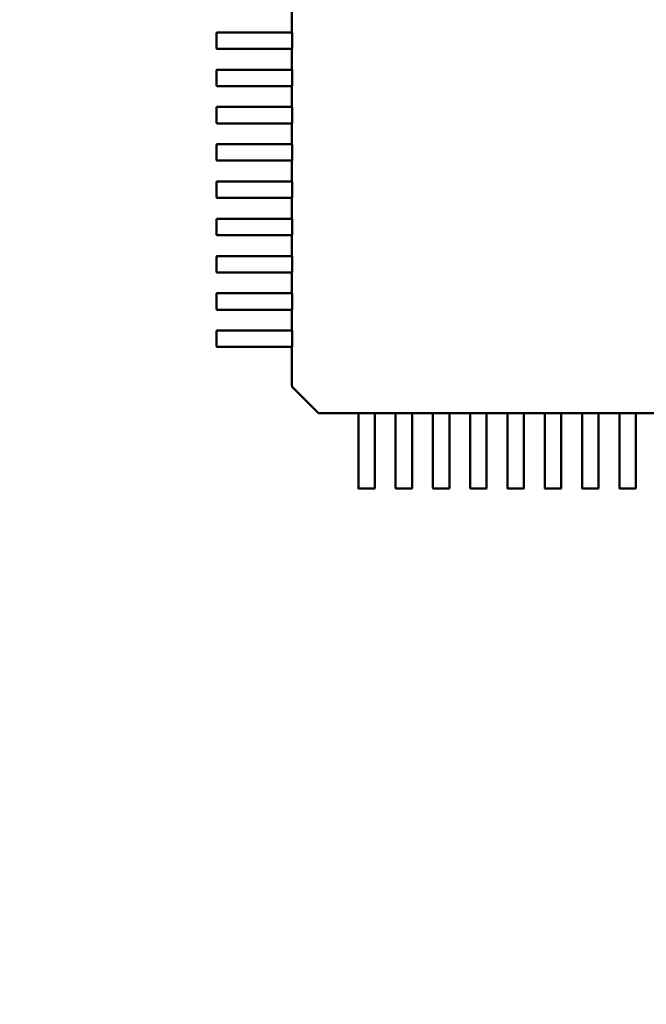
# Model space of a CAD drawing. Units: inches. Extents: x 0.5 to 21.5, y 0.2 to 16.7.
# Drawn here: x 17 to 17.1, y 8.5 to 8.6 of the extents above; entities that cross this region are included whole.
import ezdxf

# ---------------------------------------------------------------- set-up
doc = ezdxf.new("R2010")
doc.units = ezdxf.units.IN
doc.header["$MEASUREMENT"] = 0
doc.layers.add('Dimension (ANSI)', color=7, linetype='Continuous', lineweight=25)
doc.layers.add('Visible (ANSI)', color=7, linetype='Continuous', lineweight=50)
doc.styles.add('Note Text (ANSI)', font='tahoma.ttf')
doc.dimstyles.new('Default (ANSI)', dxfattribs={"dimtxt": 0.12, "dimasz": 0.098425, "dimexe": 0.125, "dimexo": 0.0625, "dimgap": 0.031496, "dimtad": 0, "dimtih": 1, "dimtoh": 1, "dimrnd": 1e-08, "dimzin": 0, "dimdsep": 46, "dimtxsty": 'Note Text (ANSI)', "dimcen": 0.09, "dimdle": 0.393701, "dimclrd": 256, "dimclre": 256, "dimclrt": 256, "dimadec": 0, "dimazin": 1, "dimtfac": 1, "dimtofl": 0, "dimtmove": 0, "dimatfit": 3, "dimfxl": 1, "dimtolj": 1, "dimtzin": 4, "dimlwd": -1, "dimlwe": -1, "dimarcsym": 0})

# ---------------------------------------------------------------- blocks, each defined once
blk = doc.blocks.new('*D36')
at = {"layer": 'Defpoints', "color": 0, "transparency": 16777216}
for p in [(15.272295, 14.029936), (17.997094, 13.506592), (15.272295, 7.331099)]:
    blk.add_point(p, dxfattribs=at)
at = {"layer": 'Dimension (ANSI)', "transparency": 16777216}
for p, q in [((15.272295, 7.393599), (15.272295, 14.154936)), ((17.997094, 13.569092), (17.997094, 14.154936)), ((15.37072, 14.029936), (16.376536, 14.029936)), ((17.898668, 14.029936), (16.892853, 14.029936))]:
    blk.add_line(p, q, dxfattribs=at)
for points in [[(15.37072, 14.04634), (15.37072, 14.013532), (15.272295, 14.029936)], [(17.898668, 14.04634), (17.898668, 14.013532), (17.997094, 14.029936)]]:
    blk.add_solid(points, dxfattribs=at)
at = {"layer": 'Dimension (ANSI)', "transparency": 16777216, "insert": (16.408032, 14.092313), "char_height": 0.12, "attachment_point": 1, "style": 'Note Text (ANSI)'}
blk.add_mtext('\\A1; \\fTahoma|b0|i0;\\H0.1200;16.75', dxfattribs=at)

msp = doc.modelspace()

# ---------------------------------------------------------------- linework, layer by layer
at = {"layer": 'Visible (ANSI)'}
for p, q in [((17.028661, 8.598823), (17.028661, 8.60066)), ((17.022029, 8.597412), (17.022029, 8.59879)), ((17.022062, 8.598823), (17.025783, 8.598823)), ((17.025783, 8.598823), (17.026162, 8.598823)), ((17.026162, 8.598823), (17.026208, 8.598823)), ((17.026208, 8.598823), (17.027702, 8.598823)), ((17.027702, 8.598823), (17.028661, 8.598823)), ((17.028663, 8.597412), (17.028663, 8.59879)), ((17.025783, 8.597379), (17.022062, 8.597379)), ((17.026162, 8.597379), (17.025783, 8.597379)), ((17.026208, 8.597379), (17.026162, 8.597379)), ((17.027702, 8.597379), (17.026208, 8.597379)), ((17.028661, 8.597379), (17.027702, 8.597379)), ((17.028661, 8.595542), (17.028661, 8.597379)), ((17.022029, 8.594131), (17.022029, 8.595509)), ((17.022062, 8.595542), (17.025783, 8.595542)), ((17.025783, 8.595542), (17.026162, 8.595542)), ((17.026162, 8.595542), (17.026208, 8.595542)), ((17.026208, 8.595542), (17.027702, 8.595542)), ((17.027702, 8.595542), (17.028661, 8.595542)), ((17.028663, 8.594131), (17.028663, 8.595509)), ((17.025783, 8.594098), (17.022062, 8.594098)), ((17.026162, 8.594098), (17.025783, 8.594098)), ((17.026208, 8.594098), (17.026162, 8.594098)), ((17.027702, 8.594098), (17.026208, 8.594098)), ((17.028661, 8.594098), (17.027702, 8.594098)), ((17.028661, 8.592261), (17.028661, 8.594098)), ((17.022029, 8.59085), (17.022029, 8.592228)), ((17.022062, 8.592261), (17.025783, 8.592261)), ((17.025783, 8.592261), (17.026162, 8.592261)), ((17.026162, 8.592261), (17.026208, 8.592261)), ((17.026208, 8.592261), (17.027702, 8.592261)), ((17.027702, 8.592261), (17.028661, 8.592261)), ((17.028663, 8.59085), (17.028663, 8.592228)), ((17.025783, 8.590817), (17.022062, 8.590817)), ((17.026162, 8.590817), (17.025783, 8.590817)), ((17.026208, 8.590817), (17.026162, 8.590817)), ((17.027702, 8.590817), (17.026208, 8.590817)), ((17.028661, 8.590817), (17.027702, 8.590817)), ((17.028661, 8.58898), (17.028661, 8.590817)), ((17.022029, 8.587569), (17.022029, 8.588947)), ((17.022062, 8.58898), (17.025783, 8.58898)), ((17.025783, 8.58898), (17.026162, 8.58898)), ((17.026162, 8.58898), (17.026208, 8.58898)), ((17.026208, 8.58898), (17.027702, 8.58898)), ((17.027702, 8.58898), (17.028661, 8.58898)), ((17.028663, 8.587569), (17.028663, 8.588947)), ((17.025783, 8.587536), (17.022062, 8.587536)), ((17.026162, 8.587536), (17.025783, 8.587536)), ((17.026208, 8.587536), (17.026162, 8.587536)), ((17.027702, 8.587536), (17.026208, 8.587536)), ((17.028661, 8.587536), (17.027702, 8.587536)), ((17.028661, 8.585699), (17.028661, 8.587536)), ((17.022029, 8.584288), (17.022029, 8.585666)), ((17.022062, 8.585699), (17.025783, 8.585699)), ((17.025783, 8.585699), (17.026162, 8.585699)), ((17.026162, 8.585699), (17.026208, 8.585699)), ((17.026208, 8.585699), (17.027702, 8.585699)), ((17.027702, 8.585699), (17.028661, 8.585699)), ((17.028663, 8.584288), (17.028663, 8.585666)), ((17.025783, 8.584256), (17.022062, 8.584256)), ((17.026162, 8.584256), (17.025783, 8.584256)), ((17.026208, 8.584256), (17.026162, 8.584256)), ((17.027702, 8.584256), (17.026208, 8.584256)), ((17.028661, 8.584256), (17.027702, 8.584256)), ((17.028661, 8.582418), (17.028661, 8.584256)), ((17.022062, 8.582418), (17.025783, 8.582418)), ((17.025783, 8.582418), (17.026162, 8.582418)), ((17.026162, 8.582418), (17.026208, 8.582418)), ((17.026208, 8.582418), (17.027702, 8.582418)), ((17.027702, 8.582418), (17.028661, 8.582418)), ((17.022029, 8.581008), (17.022029, 8.582386)), ((17.028663, 8.581008), (17.028663, 8.582386)), ((17.025783, 8.580975), (17.022062, 8.580975)), ((17.026162, 8.580975), (17.025783, 8.580975)), ((17.026208, 8.580975), (17.026162, 8.580975)), ((17.027702, 8.580975), (17.026208, 8.580975)), ((17.028661, 8.580975), (17.027702, 8.580975)), ((17.028661, 8.579137), (17.028661, 8.580975)), ((17.022029, 8.577727), (17.022029, 8.579105)), ((17.022062, 8.579137), (17.025783, 8.579137)), ((17.025783, 8.579137), (17.026162, 8.579137)), ((17.026162, 8.579137), (17.026208, 8.579137)), ((17.026208, 8.579137), (17.027702, 8.579137)), ((17.027702, 8.579137), (17.028661, 8.579137)), ((17.028663, 8.577727), (17.028663, 8.579105)), ((17.025783, 8.577694), (17.022062, 8.577694)), ((17.026162, 8.577694), (17.025783, 8.577694)), ((17.026208, 8.577694), (17.026162, 8.577694)), ((17.027702, 8.577694), (17.026208, 8.577694)), ((17.028661, 8.577694), (17.027702, 8.577694)), ((17.028661, 8.575857), (17.028661, 8.577694)), ((17.022029, 8.574446), (17.022029, 8.575824)), ((17.022062, 8.575857), (17.025783, 8.575857)), ((17.025783, 8.575857), (17.026162, 8.575857)), ((17.026162, 8.575857), (17.026208, 8.575857)), ((17.026208, 8.575857), (17.027702, 8.575857)), ((17.027702, 8.575857), (17.028661, 8.575857)), ((17.028663, 8.574446), (17.028663, 8.575824)), ((17.025783, 8.574413), (17.022062, 8.574413)), ((17.026162, 8.574413), (17.025783, 8.574413)), ((17.026208, 8.574413), (17.026162, 8.574413)), ((17.027702, 8.574413), (17.026208, 8.574413)), ((17.028661, 8.574413), (17.027702, 8.574413)), ((17.028661, 8.572576), (17.028661, 8.574413)), ((17.022029, 8.571165), (17.022029, 8.572543)), ((17.022062, 8.572576), (17.025783, 8.572576)), ((17.025783, 8.572576), (17.026162, 8.572576)), ((17.026162, 8.572576), (17.026208, 8.572576)), ((17.026208, 8.572576), (17.027702, 8.572576)), ((17.027702, 8.572576), (17.028661, 8.572576)), ((17.028663, 8.571165), (17.028663, 8.572543)), ((17.025783, 8.571132), (17.022062, 8.571132)), ((17.026162, 8.571132), (17.025783, 8.571132)), ((17.026208, 8.571132), (17.026162, 8.571132)), ((17.027702, 8.571132), (17.026208, 8.571132)), ((17.028661, 8.571132), (17.027702, 8.571132)), ((17.028661, 8.567768), (17.028661, 8.571132)), ((17.028661, 8.567758), (17.028661, 8.567768)), ((17.030895, 8.565388), (17.028757, 8.567526)), ((17.031137, 8.565292), (17.031127, 8.565292)), ((17.034501, 8.565292), (17.031137, 8.565292)), ((17.034501, 8.564333), (17.034501, 8.565292)), ((17.035912, 8.565294), (17.034534, 8.565294)), ((17.037782, 8.565292), (17.035945, 8.565292)), ((17.035945, 8.565292), (17.035945, 8.564333)), ((17.037782, 8.564333), (17.037782, 8.565292)), ((17.039193, 8.565294), (17.037815, 8.565294)), ((17.041063, 8.565292), (17.039226, 8.565292)), ((17.039226, 8.565292), (17.039226, 8.564333)), ((17.041063, 8.564333), (17.041063, 8.565292)), ((17.042474, 8.565294), (17.041096, 8.565294)), ((17.044344, 8.565292), (17.042506, 8.565292)), ((17.042506, 8.565292), (17.042506, 8.564333)), ((17.044344, 8.564333), (17.044344, 8.565292)), ((17.045754, 8.565294), (17.044376, 8.565294)), ((17.047625, 8.565292), (17.045787, 8.565292)), ((17.045787, 8.565292), (17.045787, 8.564333)), ((17.047625, 8.564333), (17.047625, 8.565292)), ((17.049035, 8.565294), (17.047657, 8.565294)), ((17.050905, 8.565292), (17.049068, 8.565292)), ((17.049068, 8.565292), (17.049068, 8.564333)), ((17.050905, 8.564333), (17.050905, 8.565292)), ((17.052316, 8.565294), (17.050938, 8.565294)), ((17.054186, 8.565292), (17.052349, 8.565292)), ((17.052349, 8.565292), (17.052349, 8.564333)), ((17.054186, 8.564333), (17.054186, 8.565292)), ((17.055597, 8.565294), (17.054219, 8.565294)), ((17.057467, 8.565292), (17.05563, 8.565292)), ((17.05563, 8.565292), (17.05563, 8.564333)), ((17.057467, 8.564333), (17.057467, 8.565292)), ((17.058878, 8.565294), (17.0575, 8.565294)), ((17.060748, 8.565292), (17.058911, 8.565292)), ((17.058911, 8.565292), (17.058911, 8.564333)), ((17.034501, 8.562839), (17.034501, 8.564333)), ((17.035945, 8.564333), (17.035945, 8.562839)), ((17.037782, 8.562839), (17.037782, 8.564333)), ((17.039226, 8.564333), (17.039226, 8.562839)), ((17.041063, 8.562839), (17.041063, 8.564333)), ((17.042506, 8.564333), (17.042506, 8.562839)), ((17.044344, 8.562839), (17.044344, 8.564333)), ((17.045787, 8.564333), (17.045787, 8.562839)), ((17.047625, 8.562839), (17.047625, 8.564333)), ((17.049068, 8.564333), (17.049068, 8.562839)), ((17.050905, 8.562839), (17.050905, 8.564333)), ((17.052349, 8.564333), (17.052349, 8.562839)), ((17.054186, 8.562839), (17.054186, 8.564333)), ((17.05563, 8.564333), (17.05563, 8.562839)), ((17.057467, 8.562839), (17.057467, 8.564333)), ((17.058911, 8.564333), (17.058911, 8.562839)), ((17.034501, 8.562793), (17.034501, 8.562839)), ((17.034501, 8.562415), (17.034501, 8.562793)), ((17.035945, 8.562839), (17.035945, 8.562793)), ((17.035945, 8.562793), (17.035945, 8.562415)), ((17.037782, 8.562793), (17.037782, 8.562839)), ((17.037782, 8.562415), (17.037782, 8.562793)), ((17.039226, 8.562839), (17.039226, 8.562793)), ((17.039226, 8.562793), (17.039226, 8.562415)), ((17.041063, 8.562793), (17.041063, 8.562839)), ((17.041063, 8.562415), (17.041063, 8.562793)), ((17.042506, 8.562839), (17.042506, 8.562793)), ((17.042506, 8.562793), (17.042506, 8.562415)), ((17.044344, 8.562793), (17.044344, 8.562839)), ((17.044344, 8.562415), (17.044344, 8.562793)), ((17.045787, 8.562839), (17.045787, 8.562793)), ((17.045787, 8.562793), (17.045787, 8.562415)), ((17.047625, 8.562793), (17.047625, 8.562839)), ((17.047625, 8.562415), (17.047625, 8.562793)), ((17.049068, 8.562839), (17.049068, 8.562793)), ((17.049068, 8.562793), (17.049068, 8.562415)), ((17.050905, 8.562793), (17.050905, 8.562839)), ((17.050905, 8.562415), (17.050905, 8.562793)), ((17.052349, 8.562839), (17.052349, 8.562793)), ((17.052349, 8.562793), (17.052349, 8.562415)), ((17.054186, 8.562793), (17.054186, 8.562839)), ((17.054186, 8.562415), (17.054186, 8.562793)), ((17.05563, 8.562839), (17.05563, 8.562793)), ((17.05563, 8.562793), (17.05563, 8.562415)), ((17.057467, 8.562793), (17.057467, 8.562839)), ((17.057467, 8.562415), (17.057467, 8.562793)), ((17.058911, 8.562839), (17.058911, 8.562793)), ((17.058911, 8.562793), (17.058911, 8.562415)), ((17.034501, 8.558693), (17.034501, 8.562415)), ((17.035945, 8.562415), (17.035945, 8.558693)), ((17.037782, 8.558693), (17.037782, 8.562415)), ((17.039226, 8.562415), (17.039226, 8.558693)), ((17.041063, 8.558693), (17.041063, 8.562415)), ((17.042506, 8.562415), (17.042506, 8.558693)), ((17.044344, 8.558693), (17.044344, 8.562415)), ((17.045787, 8.562415), (17.045787, 8.558693)), ((17.047625, 8.558693), (17.047625, 8.562415)), ((17.049068, 8.562415), (17.049068, 8.558693)), ((17.050905, 8.558693), (17.050905, 8.562415)), ((17.052349, 8.562415), (17.052349, 8.558693)), ((17.054186, 8.558693), (17.054186, 8.562415)), ((17.05563, 8.562415), (17.05563, 8.558693)), ((17.057467, 8.558693), (17.057467, 8.562415)), ((17.058911, 8.562415), (17.058911, 8.558693)), ((17.035912, 8.558661), (17.034534, 8.558661)), ((17.039193, 8.558661), (17.037815, 8.558661)), ((17.042474, 8.558661), (17.041096, 8.558661)), ((17.045754, 8.558661), (17.044376, 8.558661)), ((17.049035, 8.558661), (17.047657, 8.558661)), ((17.052316, 8.558661), (17.050938, 8.558661)), ((17.055597, 8.558661), (17.054219, 8.558661)), ((17.058878, 8.558661), (17.0575, 8.558661))]:
    msp.add_line(p, q, dxfattribs=at)
for centre, radius, start, end in [((17.022062, 8.59879), 0.0000328, 90, 180), ((17.022062, 8.597412), 0.0000328, 180, 269.99997), ((17.022062, 8.595509), 0.0000328, 90, 180), ((17.022062, 8.594131), 0.0000328, 180, 269.99997), ((17.022062, 8.592228), 0.0000328, 90, 180), ((17.022062, 8.59085), 0.0000328, 180, 269.99997), ((17.022062, 8.588947), 0.0000328, 90, 180), ((17.022062, 8.587569), 0.0000328, 180, 269.99997), ((17.022062, 8.585666), 0.0000328, 90, 180), ((17.022062, 8.584288), 0.0000328, 180, 269.99997), ((17.022062, 8.582386), 0.0000328, 90, 180), ((17.022062, 8.581008), 0.0000328, 180, 269.99997), ((17.022062, 8.579105), 0.0000328, 90, 180), ((17.022062, 8.577727), 0.0000328, 180, 269.99997), ((17.022062, 8.575824), 0.0000328, 90, 180), ((17.022062, 8.574446), 0.0000328, 180, 269.99997), ((17.022062, 8.572543), 0.0000328, 90, 180), ((17.022062, 8.571165), 0.0000328, 180, 269.99997), ((17.028989, 8.567758), 0.000328, 180, 225), ((17.031127, 8.56562), 0.000328, 225, 270), ((17.034534, 8.558693), 0.0000328, 180, 270), ((17.035912, 8.558693), 0.0000328, 270, 359.99997), ((17.037815, 8.558693), 0.0000328, 180, 270), ((17.039193, 8.558693), 0.0000328, 270, 359.99997), ((17.041096, 8.558693), 0.0000328, 180, 270), ((17.042474, 8.558693), 0.0000328, 270, 359.99997), ((17.044376, 8.558693), 0.0000328, 180, 270), ((17.045754, 8.558693), 0.0000328, 270, 359.99997), ((17.047657, 8.558693), 0.0000328, 180, 270), ((17.049035, 8.558693), 0.0000328, 270, 359.99997), ((17.050938, 8.558693), 0.0000328, 180, 270), ((17.052316, 8.558693), 0.0000328, 270, 359.99997), ((17.054219, 8.558693), 0.0000328, 180, 270), ((17.055597, 8.558693), 0.0000328, 270, 359.99997), ((17.0575, 8.558693), 0.0000328, 180, 270), ((17.058878, 8.558693), 0.0000328, 270, 359.99997)]:
    msp.add_arc(centre, radius, start, end, dxfattribs=at)
for points, knots in [([(17.028663, 8.59879), (17.028663, 8.598794), (17.028663, 8.598798), (17.028663, 8.598806), (17.028662, 8.59881), (17.028662, 8.598816), (17.028662, 8.598818), (17.028661, 8.598822), (17.028661, 8.598823), (17.028661, 8.598823)], [0, 0, 0, 0, 0.0001884801, 0.0001884801, 0.0003769602, 0.0003769602, 0.00056545, 0.00056545, 0.0007539398, 0.0007539398, 0.0007539398, 0.0007539398]), ([(17.028661, 8.597379), (17.028661, 8.597379), (17.028661, 8.59738), (17.028662, 8.597383), (17.028662, 8.597386), (17.028662, 8.597391), (17.028663, 8.597395), (17.028663, 8.597403), (17.028663, 8.597408), (17.028663, 8.597412)], [-0.0007539398, -0.0007539398, -0.0007539398, -0.0007539398, -0.00056545, -0.00056545, -0.0003769602, -0.0003769602, -0.0001884801, -0.0001884801, 0, 0, 0, 0]), ([(17.028663, 8.595509), (17.028663, 8.595513), (17.028663, 8.595517), (17.028663, 8.595525), (17.028662, 8.595529), (17.028662, 8.595535), (17.028662, 8.595538), (17.028661, 8.595541), (17.028661, 8.595542), (17.028661, 8.595542)], [0, 0, 0, 0, 0.0001884801, 0.0001884801, 0.0003769602, 0.0003769602, 0.00056545, 0.00056545, 0.0007539398, 0.0007539398, 0.0007539398, 0.0007539398]), ([(17.028661, 8.594098), (17.028661, 8.594098), (17.028661, 8.594099), (17.028662, 8.594102), (17.028662, 8.594105), (17.028662, 8.594111), (17.028663, 8.594114), (17.028663, 8.594122), (17.028663, 8.594127), (17.028663, 8.594131)], [-0.0007539398, -0.0007539398, -0.0007539398, -0.0007539398, -0.00056545, -0.00056545, -0.0003769602, -0.0003769602, -0.0001884801, -0.0001884801, 0, 0, 0, 0]), ([(17.028663, 8.592228), (17.028663, 8.592232), (17.028663, 8.592237), (17.028663, 8.592245), (17.028662, 8.592248), (17.028662, 8.592254), (17.028662, 8.592257), (17.028661, 8.59226), (17.028661, 8.592261), (17.028661, 8.592261)], [0, 0, 0, 0, 0.0001884801, 0.0001884801, 0.0003769602, 0.0003769602, 0.00056545, 0.00056545, 0.0007539398, 0.0007539398, 0.0007539398, 0.0007539398]), ([(17.028661, 8.590817), (17.028661, 8.590817), (17.028661, 8.590818), (17.028662, 8.590821), (17.028662, 8.590824), (17.028662, 8.59083), (17.028663, 8.590833), (17.028663, 8.590842), (17.028663, 8.590846), (17.028663, 8.59085)], [-0.0007539398, -0.0007539398, -0.0007539398, -0.0007539398, -0.00056545, -0.00056545, -0.0003769602, -0.0003769602, -0.0001884801, -0.0001884801, 0, 0, 0, 0]), ([(17.028663, 8.588947), (17.028663, 8.588951), (17.028663, 8.588956), (17.028663, 8.588964), (17.028662, 8.588967), (17.028662, 8.588973), (17.028662, 8.588976), (17.028661, 8.588979), (17.028661, 8.58898), (17.028661, 8.58898)], [0, 0, 0, 0, 0.0001884801, 0.0001884801, 0.0003769602, 0.0003769602, 0.00056545, 0.00056545, 0.0007539398, 0.0007539398, 0.0007539398, 0.0007539398]), ([(17.028661, 8.587536), (17.028661, 8.587536), (17.028661, 8.587537), (17.028662, 8.587541), (17.028662, 8.587543), (17.028662, 8.587549), (17.028663, 8.587553), (17.028663, 8.587561), (17.028663, 8.587565), (17.028663, 8.587569)], [-0.0007539398, -0.0007539398, -0.0007539398, -0.0007539398, -0.00056545, -0.00056545, -0.0003769602, -0.0003769602, -0.0001884801, -0.0001884801, 0, 0, 0, 0]), ([(17.028663, 8.585666), (17.028663, 8.58567), (17.028663, 8.585675), (17.028663, 8.585683), (17.028662, 8.585687), (17.028662, 8.585692), (17.028662, 8.585695), (17.028661, 8.585698), (17.028661, 8.585699), (17.028661, 8.585699)], [0, 0, 0, 0, 0.0001884801, 0.0001884801, 0.0003769602, 0.0003769602, 0.00056545, 0.00056545, 0.0007539398, 0.0007539398, 0.0007539398, 0.0007539398]), ([(17.028661, 8.584256), (17.028661, 8.584256), (17.028661, 8.584256), (17.028662, 8.58426), (17.028662, 8.584262), (17.028662, 8.584268), (17.028663, 8.584272), (17.028663, 8.58428), (17.028663, 8.584284), (17.028663, 8.584288)], [-0.0007539398, -0.0007539398, -0.0007539398, -0.0007539398, -0.00056545, -0.00056545, -0.0003769602, -0.0003769602, -0.0001884801, -0.0001884801, 0, 0, 0, 0]), ([(17.028663, 8.582386), (17.028663, 8.58239), (17.028663, 8.582394), (17.028663, 8.582402), (17.028662, 8.582406), (17.028662, 8.582412), (17.028662, 8.582414), (17.028661, 8.582418), (17.028661, 8.582418), (17.028661, 8.582418)], [0, 0, 0, 0, 0.0001884801, 0.0001884801, 0.0003769602, 0.0003769602, 0.00056545, 0.00056545, 0.0007539398, 0.0007539398, 0.0007539398, 0.0007539398]), ([(17.028661, 8.580975), (17.028661, 8.580975), (17.028661, 8.580976), (17.028662, 8.580979), (17.028662, 8.580981), (17.028662, 8.580987), (17.028663, 8.580991), (17.028663, 8.580999), (17.028663, 8.581003), (17.028663, 8.581008)], [-0.0007539398, -0.0007539398, -0.0007539398, -0.0007539398, -0.00056545, -0.00056545, -0.0003769602, -0.0003769602, -0.0001884801, -0.0001884801, 0, 0, 0, 0]), ([(17.028663, 8.579105), (17.028663, 8.579109), (17.028663, 8.579113), (17.028663, 8.579121), (17.028662, 8.579125), (17.028662, 8.579131), (17.028662, 8.579133), (17.028661, 8.579137), (17.028661, 8.579137), (17.028661, 8.579137)], [0, 0, 0, 0, 0.0001884801, 0.0001884801, 0.0003769602, 0.0003769602, 0.00056545, 0.00056545, 0.0007539398, 0.0007539398, 0.0007539398, 0.0007539398]), ([(17.028661, 8.577694), (17.028661, 8.577694), (17.028661, 8.577695), (17.028662, 8.577698), (17.028662, 8.577701), (17.028662, 8.577706), (17.028663, 8.57771), (17.028663, 8.577718), (17.028663, 8.577723), (17.028663, 8.577727)], [-0.0007539398, -0.0007539398, -0.0007539398, -0.0007539398, -0.00056545, -0.00056545, -0.0003769602, -0.0003769602, -0.0001884801, -0.0001884801, 0, 0, 0, 0]), ([(17.028663, 8.575824), (17.028663, 8.575828), (17.028663, 8.575832), (17.028663, 8.57584), (17.028662, 8.575844), (17.028662, 8.57585), (17.028662, 8.575852), (17.028661, 8.575856), (17.028661, 8.575857), (17.028661, 8.575857)], [0, 0, 0, 0, 0.0001884801, 0.0001884801, 0.0003769602, 0.0003769602, 0.00056545, 0.00056545, 0.0007539398, 0.0007539398, 0.0007539398, 0.0007539398]), ([(17.028661, 8.574413), (17.028661, 8.574413), (17.028661, 8.574414), (17.028662, 8.574417), (17.028662, 8.57442), (17.028662, 8.574426), (17.028663, 8.574429), (17.028663, 8.574437), (17.028663, 8.574442), (17.028663, 8.574446)], [-0.0007539398, -0.0007539398, -0.0007539398, -0.0007539398, -0.00056545, -0.00056545, -0.0003769602, -0.0003769602, -0.0001884801, -0.0001884801, 0, 0, 0, 0]), ([(17.028663, 8.572543), (17.028663, 8.572547), (17.028663, 8.572552), (17.028663, 8.57256), (17.028662, 8.572563), (17.028662, 8.572569), (17.028662, 8.572572), (17.028661, 8.572575), (17.028661, 8.572576), (17.028661, 8.572576)], [0, 0, 0, 0, 0.0001884801, 0.0001884801, 0.0003769602, 0.0003769602, 0.00056545, 0.00056545, 0.0007539398, 0.0007539398, 0.0007539398, 0.0007539398]), ([(17.028661, 8.571132), (17.028661, 8.571132), (17.028661, 8.571133), (17.028662, 8.571136), (17.028662, 8.571139), (17.028662, 8.571145), (17.028663, 8.571148), (17.028663, 8.571157), (17.028663, 8.571161), (17.028663, 8.571165)], [-0.0007539398, -0.0007539398, -0.0007539398, -0.0007539398, -0.00056545, -0.00056545, -0.0003769602, -0.0003769602, -0.0001884801, -0.0001884801, 0, 0, 0, 0]), ([(17.034534, 8.565294), (17.03453, 8.565294), (17.034525, 8.565294), (17.034517, 8.565294), (17.034514, 8.565293), (17.034508, 8.565293), (17.034505, 8.565293), (17.034502, 8.565292), (17.034501, 8.565292), (17.034501, 8.565292)], [0.0015078296, 0.0015078296, 0.0015078296, 0.0015078296, 0.0016963097, 0.0016963097, 0.0018847898, 0.0018847898, 0.0020732796, 0.0020732796, 0.0022617694, 0.0022617694, 0.0022617694, 0.0022617694]), ([(17.035945, 8.565292), (17.035945, 8.565292), (17.035944, 8.565292), (17.035941, 8.565293), (17.035938, 8.565293), (17.035932, 8.565293), (17.035929, 8.565294), (17.03592, 8.565294), (17.035916, 8.565294), (17.035912, 8.565294)], [0.0007538898, 0.0007538898, 0.0007538898, 0.0007538898, 0.0009423797, 0.0009423797, 0.0011308695, 0.0011308695, 0.0013193496, 0.0013193496, 0.0015078296, 0.0015078296, 0.0015078296, 0.0015078296]), ([(17.037815, 8.565294), (17.037811, 8.565294), (17.037806, 8.565294), (17.037798, 8.565294), (17.037795, 8.565293), (17.037789, 8.565293), (17.037786, 8.565293), (17.037783, 8.565292), (17.037782, 8.565292), (17.037782, 8.565292)], [0.0015078296, 0.0015078296, 0.0015078296, 0.0015078296, 0.0016963097, 0.0016963097, 0.0018847898, 0.0018847898, 0.0020732796, 0.0020732796, 0.0022617694, 0.0022617694, 0.0022617694, 0.0022617694]), ([(17.039226, 8.565292), (17.039226, 8.565292), (17.039225, 8.565292), (17.039221, 8.565293), (17.039219, 8.565293), (17.039213, 8.565293), (17.039209, 8.565294), (17.039201, 8.565294), (17.039197, 8.565294), (17.039193, 8.565294)], [0.0007538898, 0.0007538898, 0.0007538898, 0.0007538898, 0.0009423758, 0.0009423758, 0.0011308617, 0.0011308617, 0.0013193457, 0.0013193457, 0.0015078296, 0.0015078296, 0.0015078296, 0.0015078296]), ([(17.041096, 8.565294), (17.041092, 8.565294), (17.041087, 8.565294), (17.041079, 8.565294), (17.041075, 8.565293), (17.04107, 8.565293), (17.041067, 8.565293), (17.041064, 8.565292), (17.041063, 8.565292), (17.041063, 8.565292)], [0.0015078296, 0.0015078296, 0.0015078296, 0.0015078296, 0.0016963097, 0.0016963097, 0.0018847898, 0.0018847898, 0.0020732796, 0.0020732796, 0.0022617694, 0.0022617694, 0.0022617694, 0.0022617694]), ([(17.042506, 8.565292), (17.042506, 8.565292), (17.042506, 8.565292), (17.042502, 8.565293), (17.0425, 8.565293), (17.042494, 8.565293), (17.04249, 8.565294), (17.042482, 8.565294), (17.042478, 8.565294), (17.042474, 8.565294)], [0.0007538898, 0.0007538898, 0.0007538898, 0.0007538898, 0.0009423797, 0.0009423797, 0.0011308695, 0.0011308695, 0.0013193496, 0.0013193496, 0.0015078296, 0.0015078296, 0.0015078296, 0.0015078296]), ([(17.044376, 8.565294), (17.044372, 8.565294), (17.044368, 8.565294), (17.04436, 8.565294), (17.044356, 8.565293), (17.04435, 8.565293), (17.044348, 8.565293), (17.044344, 8.565292), (17.044344, 8.565292), (17.044344, 8.565292)], [0.0015078296, 0.0015078296, 0.0015078296, 0.0015078296, 0.0016963136, 0.0016963136, 0.0018847975, 0.0018847975, 0.0020732835, 0.0020732835, 0.0022617694, 0.0022617694, 0.0022617694, 0.0022617694]), ([(17.045787, 8.565292), (17.045787, 8.565292), (17.045786, 8.565292), (17.045783, 8.565293), (17.045781, 8.565293), (17.045775, 8.565293), (17.045771, 8.565294), (17.045763, 8.565294), (17.045759, 8.565294), (17.045754, 8.565294)], [0.0007538898, 0.0007538898, 0.0007538898, 0.0007538898, 0.0009423797, 0.0009423797, 0.0011308695, 0.0011308695, 0.0013193496, 0.0013193496, 0.0015078296, 0.0015078296, 0.0015078296, 0.0015078296]), ([(17.047657, 8.565294), (17.047653, 8.565294), (17.047649, 8.565294), (17.047641, 8.565294), (17.047637, 8.565293), (17.047631, 8.565293), (17.047629, 8.565293), (17.047625, 8.565292), (17.047625, 8.565292), (17.047625, 8.565292)], [0.0015078296, 0.0015078296, 0.0015078296, 0.0015078296, 0.0016963097, 0.0016963097, 0.0018847898, 0.0018847898, 0.0020732796, 0.0020732796, 0.0022617694, 0.0022617694, 0.0022617694, 0.0022617694]), ([(17.049068, 8.565292), (17.049068, 8.565292), (17.049067, 8.565292), (17.049064, 8.565293), (17.049061, 8.565293), (17.049056, 8.565293), (17.049052, 8.565294), (17.049044, 8.565294), (17.049039, 8.565294), (17.049035, 8.565294)], [0.0007538898, 0.0007538898, 0.0007538898, 0.0007538898, 0.0009423797, 0.0009423797, 0.0011308695, 0.0011308695, 0.0013193496, 0.0013193496, 0.0015078296, 0.0015078296, 0.0015078296, 0.0015078296]), ([(17.050938, 8.565294), (17.050934, 8.565294), (17.05093, 8.565294), (17.050922, 8.565294), (17.050918, 8.565293), (17.050912, 8.565293), (17.05091, 8.565293), (17.050906, 8.565292), (17.050905, 8.565292), (17.050905, 8.565292)], [0.0015078296, 0.0015078296, 0.0015078296, 0.0015078296, 0.0016963097, 0.0016963097, 0.0018847898, 0.0018847898, 0.0020732796, 0.0020732796, 0.0022617694, 0.0022617694, 0.0022617694, 0.0022617694]), ([(17.052349, 8.565292), (17.052349, 8.565292), (17.052348, 8.565292), (17.052345, 8.565293), (17.052342, 8.565293), (17.052336, 8.565293), (17.052333, 8.565294), (17.052325, 8.565294), (17.05232, 8.565294), (17.052316, 8.565294)], [0.0007538898, 0.0007538898, 0.0007538898, 0.0007538898, 0.0009423758, 0.0009423758, 0.0011308617, 0.0011308617, 0.0013193457, 0.0013193457, 0.0015078296, 0.0015078296, 0.0015078296, 0.0015078296]), ([(17.054219, 8.565294), (17.054215, 8.565294), (17.05421, 8.565294), (17.054202, 8.565294), (17.054199, 8.565293), (17.054193, 8.565293), (17.05419, 8.565293), (17.054187, 8.565292), (17.054186, 8.565292), (17.054186, 8.565292)], [0.0015078296, 0.0015078296, 0.0015078296, 0.0015078296, 0.0016963097, 0.0016963097, 0.0018847898, 0.0018847898, 0.0020732796, 0.0020732796, 0.0022617694, 0.0022617694, 0.0022617694, 0.0022617694]), ([(17.05563, 8.565292), (17.05563, 8.565292), (17.055629, 8.565292), (17.055626, 8.565293), (17.055623, 8.565293), (17.055617, 8.565293), (17.055614, 8.565294), (17.055605, 8.565294), (17.055601, 8.565294), (17.055597, 8.565294)], [0.0007538898, 0.0007538898, 0.0007538898, 0.0007538898, 0.0009423797, 0.0009423797, 0.0011308695, 0.0011308695, 0.0013193496, 0.0013193496, 0.0015078296, 0.0015078296, 0.0015078296, 0.0015078296]), ([(17.0575, 8.565294), (17.057496, 8.565294), (17.057491, 8.565294), (17.057483, 8.565294), (17.05748, 8.565293), (17.057474, 8.565293), (17.057471, 8.565293), (17.057468, 8.565292), (17.057467, 8.565292), (17.057467, 8.565292)], [0.0015078296, 0.0015078296, 0.0015078296, 0.0015078296, 0.0016963097, 0.0016963097, 0.0018847898, 0.0018847898, 0.0020732796, 0.0020732796, 0.0022617694, 0.0022617694, 0.0022617694, 0.0022617694]), ([(17.058911, 8.565292), (17.058911, 8.565292), (17.05891, 8.565292), (17.058906, 8.565293), (17.058904, 8.565293), (17.058898, 8.565293), (17.058894, 8.565294), (17.058886, 8.565294), (17.058882, 8.565294), (17.058878, 8.565294)], [0.0007538898, 0.0007538898, 0.0007538898, 0.0007538898, 0.0009423797, 0.0009423797, 0.0011308695, 0.0011308695, 0.0013193496, 0.0013193496, 0.0015078296, 0.0015078296, 0.0015078296, 0.0015078296])]:
    msp.add_open_spline(points, degree=3, knots=knots, dxfattribs=at)

# ---------------------------------------------------------------- dimensions: what is measured, and where the dimension line sits
at = {"layer": 'Dimension (ANSI)'}
dim = msp.add_linear_dim(base=(15.272295, 14.029936), p1=(17.997094, 13.506592), p2=(15.272295, 7.331099), text=' \\fTahoma|b0|i0;\\H0.1200;16.75', dimstyle='Default (ANSI)', override={"dimgap": 0.031496, "dimtih": 0, "dimtoh": 0, "dimdec": 2, "dimlfac": 6, "dimtol": 0, "dimlim": 0, "dimtp": 0, "dimtm": 0, "dimtdec": 2, "dimatfit": 1}, dxfattribs=at)
dim.commit()
dim.dimension.update_dxf_attribs({"geometry": '*D36', "text_midpoint": (16.634694, 14.029936), "dimtype": 160})

doc.saveas('drawing.dxf')
